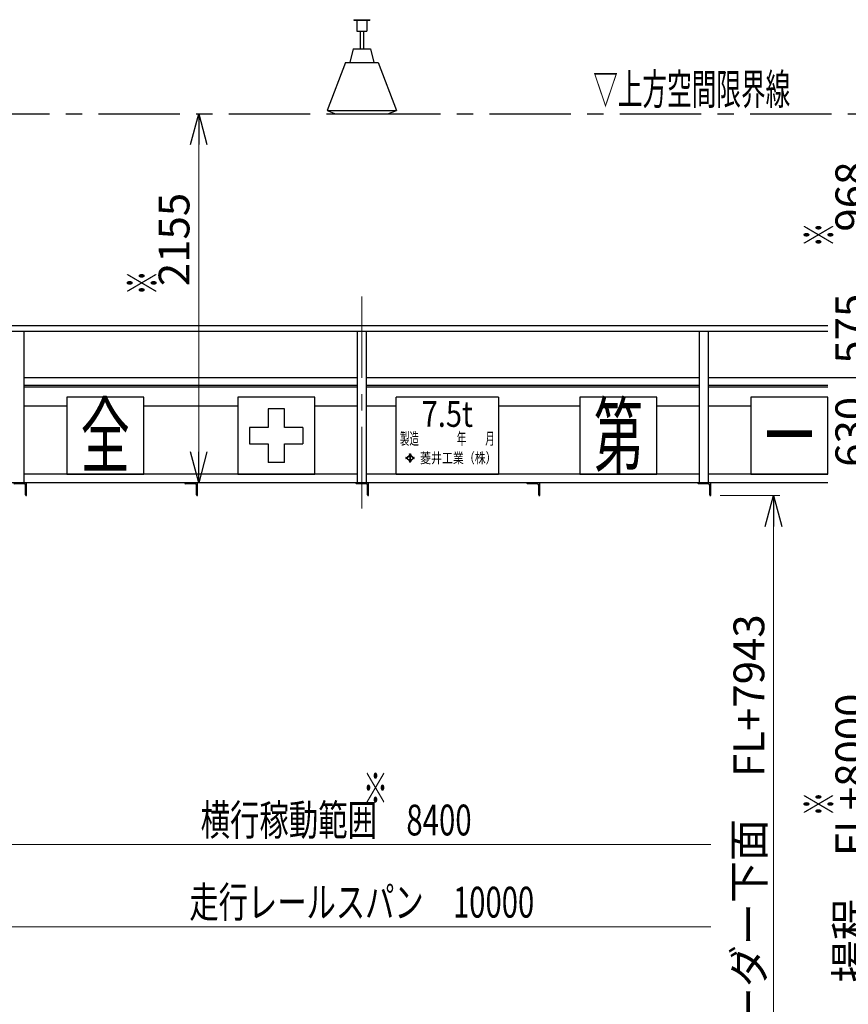
# Model space of a CAD drawing. Units: millimetres. Extents: x -185 to 185, y -134 to 137.
# Drawn here: x -89 to -8, y -68 to 28 of the extents above; entities that cross this region are included whole.
import ezdxf
from ezdxf.enums import TextEntityAlignment as Align

# ---------------------------------------------------------------- set-up
doc = ezdxf.new("R2010")
doc.units = ezdxf.units.MM
doc.header["$LTSCALE"] = 0.25
doc.linetypes.add('CENTER', pattern=[50.8, 31.75, -6.35, 6.35, -6.35])
doc.layers.add('Layer0016', color=7, linetype='Continuous')
doc.styles.add('dcStyle0', font='txt.shx', dxfattribs={"width": 0.8, "bigfont": 'bigfont'})
doc.styles.add('dcStyle1', font='ＭＳ Ｐ明朝', dxfattribs={"width": 0.8})
doc.styles.add('dcStyle3', font='ＭＳ Ｐゴシック', dxfattribs={"width": 0.5})
doc.dimstyles.new('dc_Rotated', dxfattribs={"dimtxt": 3, "dimasz": 3.000002, "dimexe": 0.6, "dimexo": 0.9, "dimgap": 0.9, "dimtad": 3, "dimdsep": 46, "dimtxsty": 'dcStyle0', "dimblk1": 'OPEN30', "dimblk2": 'OPEN30', "dimsah": 1, "dimcen": 0.09, "dimse2": 1, "dimclrd": 91, "dimclre": 91, "dimclrt": 7, "dimadec": 0, "dimazin": 2, "dimtfac": 1, "dimtdec": 4, "dimtmove": 0, "dimatfit": 3, "dimfxl": 1, "dimarcsym": 0})
doc.dimstyles.new('dc_Rotated_F1', dxfattribs={"dimtxt": 3, "dimasz": 3.000002, "dimexe": 0.6, "dimexo": 0.9, "dimgap": 0.9, "dimtad": 3, "dimdsep": 46, "dimtxsty": 'dcStyle0', "dimblk1": 'OPEN30', "dimblk2": 'OPEN30', "dimsah": 1, "dimcen": 0.09, "dimse1": 1, "dimse2": 1, "dimclrd": 91, "dimclre": 7, "dimclrt": 7, "dimadec": 0, "dimazin": 2, "dimtfac": 1, "dimtdec": 4, "dimtmove": 0, "dimatfit": 3, "dimfxl": 1, "dimarcsym": 0})

# ---------------------------------------------------------------- blocks, each defined once
blk = doc.blocks.new('DC_GROUP_MDOI7510_R0_12')
at = {"layer": 'Layer0016', "color": 6, "linetype": 'Continuous', "lineweight": 25}
for p, q in [((-52.127, -16.606), (-52.127, -9.106)), ((-42.127, -9.106), (-52.127, -9.106)), ((-42.127, -9.106), (-42.127, -16.606)), ((-51.142, -14.962), (-51.174, -14.992)), ((-51.174, -14.992), (-51.131, -15.033)), ((-51.131, -15.033), (-51.174, -15.073)), ((-51.174, -15.073), (-51.142, -15.103)), ((-51.142, -14.962), (-51.099, -15.003)), ((-51.099, -15.063), (-51.142, -15.103)), ((-50.792, -14.714), (-51.099, -15.003)), ((-51.099, -15.063), (-50.792, -15.352)), ((-50.928, -14.902), (-51.067, -15.033)), ((-51.067, -15.033), (-50.928, -15.164)), ((-50.928, -14.902), (-50.782, -14.902)), ((-50.928, -15.164), (-50.782, -15.164)), ((-50.76, -14.743), (-50.882, -14.858)), ((-50.882, -14.858), (-50.638, -14.858)), ((-50.882, -15.207), (-50.76, -15.322)), ((-50.882, -15.207), (-50.638, -15.207)), ((-50.835, -14.673), (-50.803, -14.643)), ((-50.835, -14.673), (-50.792, -14.714)), ((-50.76, -14.684), (-50.803, -14.643)), ((-50.782, -14.902), (-50.782, -15.164)), ((-50.717, -14.643), (-50.76, -14.684)), ((-50.76, -14.743), (-50.638, -14.858)), ((-50.638, -15.207), (-50.76, -15.322)), ((-50.738, -14.902), (-50.592, -14.902)), ((-50.738, -14.902), (-50.738, -15.164)), ((-50.738, -15.164), (-50.592, -15.164)), ((-50.685, -14.673), (-50.728, -14.714)), ((-50.421, -15.003), (-50.728, -14.714)), ((-50.728, -15.352), (-50.421, -15.063)), ((-50.717, -14.643), (-50.685, -14.673)), ((-50.592, -14.902), (-50.453, -15.033)), ((-50.453, -15.033), (-50.592, -15.164)), ((-50.378, -14.962), (-50.421, -15.003)), ((-50.421, -15.063), (-50.378, -15.103)), ((-50.389, -15.033), (-50.346, -14.992)), ((-50.346, -15.073), (-50.389, -15.033)), ((-50.378, -14.962), (-50.346, -14.992)), ((-50.346, -15.073), (-50.378, -15.103)), ((-50.792, -15.352), (-50.835, -15.392)), ((-50.835, -15.392), (-50.803, -15.422)), ((-50.803, -15.422), (-50.76, -15.382)), ((-50.76, -15.382), (-50.717, -15.422)), ((-50.728, -15.352), (-50.685, -15.392)), ((-50.717, -15.422), (-50.685, -15.392)), ((-52.127, -16.606), (-42.127, -16.606))]:
    blk.add_line(p, q, dxfattribs=at)
at = {"layer": 'Layer0016', "color": 6}
for s, height, style, width, p, p2 in [('7.5t', 2.5, 'dcStyle3', 0.884624, (-49.627, -11.998), (-44.627, -11.998)), ('製造\u3000\u3000\u3000\u3000年\u3000\u3000月', 1.1667, 'dcStyle1', 0.689053, (-51.743, -13.725), (-42.511, -13.725)), ('菱井工業（株）', 1.0083, 'dcStyle1', 0.855848, (-49.776, -15.537), (-42.329, -15.537))]:
    blk.add_text(s, height=height, dxfattribs=dict(at, style=style, width=width)).set_placement(p, p2, align=Align.FIT)
blk = doc.blocks.new('DC_GROUP_MDOI7510_R0_13')
at = {"layer": 'Layer0016', "color": 6, "linetype": 'Continuous', "lineweight": 25}
for p, q in [((-60.044, -9.106), (-67.544, -9.106)), ((-67.544, -9.106), (-67.544, -16.606)), ((-60.044, -16.606), (-60.044, -9.106)), ((-62.994, -10.256), (-64.594, -10.256)), ((-64.594, -10.256), (-64.594, -12.056)), ((-62.994, -12.056), (-62.994, -10.256)), ((-66.394, -12.056), (-66.394, -13.656)), ((-64.594, -12.056), (-66.394, -12.056)), ((-61.194, -12.056), (-62.994, -12.056)), ((-61.194, -12.056), (-61.194, -13.656)), ((-66.394, -13.656), (-64.594, -13.656)), ((-64.594, -13.656), (-64.594, -15.456)), ((-62.994, -15.456), (-62.994, -13.656)), ((-62.994, -13.656), (-61.194, -13.656)), ((-62.994, -15.456), (-64.594, -15.456)), ((-67.544, -16.606), (-60.044, -16.606))]:
    blk.add_line(p, q, dxfattribs=at)
blk = doc.blocks.new('DC_GROUP_MDOI7510_R0_14')
at = {"layer": 'Layer0016', "color": 6, "linetype": 'Continuous', "lineweight": 25}
for p, q in [((-76.71, -9.106), (-84.21, -9.106)), ((-84.21, -9.106), (-84.21, -16.606)), ((-76.71, -16.606), (-76.71, -9.106)), ((-84.21, -16.606), (-76.71, -16.606))]:
    blk.add_line(p, q, dxfattribs=at)
at = {"layer": 'Layer0016', "color": 6, "style": 'dcStyle3', "width": 0.55}
blk.add_text('全', height=6, dxfattribs=at).set_placement((-82.86, -15.856), (-78.06, -15.856), align=Align.FIT)
blk = doc.blocks.new('DC_GROUP_MDOI7510_R0_16')
at = {"layer": 'Layer0016', "color": 6, "linetype": 'Continuous', "lineweight": 25}
for p, q in [((-26.71, -9.106), (-34.21, -9.106)), ((-34.21, -9.106), (-34.21, -16.606)), ((-26.71, -16.606), (-26.71, -9.106)), ((-34.21, -16.606), (-26.71, -16.606))]:
    blk.add_line(p, q, dxfattribs=at)
at = {"layer": 'Layer0016', "color": 6, "style": 'dcStyle3', "width": 0.55}
blk.add_text('第', height=6, dxfattribs=at).set_placement((-32.86, -15.856), (-28.06, -15.856), align=Align.FIT)
blk = doc.blocks.new('DC_GROUP_MDOI7510_R0_17')
at = {"layer": 'Layer0016', "color": 6, "linetype": 'Continuous', "lineweight": 25}
for p, q in [((-17.544, -9.106), (-17.544, -16.606)), ((-10.044, -9.106), (-17.544, -9.106)), ((-10.044, -16.606), (-10.044, -9.106)), ((-17.544, -16.606), (-10.044, -16.606))]:
    blk.add_line(p, q, dxfattribs=at)
at = {"layer": 'Layer0016', "color": 6, "style": 'dcStyle3', "width": 0.55}
blk.add_text('一', height=6, dxfattribs=at).set_placement((-16.194, -15.856), (-11.394, -15.856), align=Align.FIT)
blk = doc.blocks.new('_Open30')
at = {"color": 0, "linetype": 'ByBlock', "lineweight": -2}
for p, q in [((-1, 0.267949), (0, 0)), ((0, 0), (-1, -0.267949)), ((0, 0), (-1, 0))]:
    blk.add_line(p, q, dxfattribs=at)
blk = doc.blocks.new('*D37')
at = {"layer": 'Layer0016', "color": 91, "linetype": 'Continuous', "lineweight": 13}
for p, q in [((8.454, -17.739), (-6.014, -17.739)), ((-5.414, -86.073), (-5.414, -17.739))]:
    blk.add_line(p, q, dxfattribs=at)
at = {"layer": 'Layer0016', "color": 91, "xscale": 3.000002807615286, "yscale": 2.999989368223643}
for p, rotation in [((-5.414, -17.739), 90), ((-5.414, -86.073), 270)]:
    blk.add_blockref('_Open30', p, dxfattribs=dict(at, rotation=rotation))
at = {"layer": 'Layer0016', "color": 7, "insert": (-6.314, -52.031), "char_height": 3, "width": 33.75, "attachment_point": 8, "rotation": 90, "style": 'dcStyle0'}
blk.add_mtext('\\T1.00;揚程\u3000FL+8000', dxfattribs=at)
blk = doc.blocks.new('*D38')
at = {"layer": 'Layer0016', "color": 91, "linetype": 'Continuous', "lineweight": 13}
for p, q in [((-5.414, -17.739), (-5.414, -7.239)), ((8.454, -17.739), (-6.014, -17.739))]:
    blk.add_line(p, q, dxfattribs=at)
at = {"layer": 'Layer0016', "color": 91, "xscale": 3.000002807615286, "yscale": 2.999989368223643}
for p, rotation in [((-5.414, -7.239), 90), ((-5.414, -17.739), 270)]:
    blk.add_blockref('_Open30', p, dxfattribs=dict(at, rotation=rotation))
at = {"layer": 'Layer0016', "color": 7, "insert": (-6.314, -12.489), "char_height": 3, "width": 12.75, "attachment_point": 8, "rotation": 90, "style": 'dcStyle0'}
blk.add_mtext('\\T1.00;630', dxfattribs=at)
blk = doc.blocks.new('*D39')
at = {"layer": 'Layer0016', "color": 91, "linetype": 'Continuous', "lineweight": 13}
for p, q in [((17.493, 2.344), (-6.014, 2.344)), ((-5.414, -7.239), (-5.414, 2.344))]:
    blk.add_line(p, q, dxfattribs=at)
at = {"layer": 'Layer0016', "color": 91, "xscale": 3.000002807615286, "yscale": 2.999989368223643}
for p, rotation in [((-5.414, 2.344), 90), ((-5.414, -7.239), 270)]:
    blk.add_blockref('_Open30', p, dxfattribs=dict(at, rotation=rotation))
at = {"layer": 'Layer0016', "color": 7, "insert": (-6.314, -2.448), "char_height": 3, "width": 12.75, "attachment_point": 8, "rotation": 90, "style": 'dcStyle0'}
blk.add_mtext('\\T1.00;575', dxfattribs=at)
blk = doc.blocks.new('*D40')
at = {"layer": 'Layer0016', "color": 91, "linetype": 'Continuous', "lineweight": 13}
for p, q in [((-5.414, 2.344), (-5.414, 18.477)), ((17.493, 2.344), (-6.014, 2.344))]:
    blk.add_line(p, q, dxfattribs=at)
at = {"layer": 'Layer0016', "color": 91, "xscale": 3.000002807615286, "yscale": 2.999989368223643}
for p, rotation in [((-5.414, 18.477), 90), ((-5.414, 2.344), 270)]:
    blk.add_blockref('_Open30', p, dxfattribs=dict(at, rotation=rotation))
at = {"layer": 'Layer0016', "color": 7, "insert": (-6.314, 10.411), "char_height": 3, "width": 12.75, "attachment_point": 8, "rotation": 90, "style": 'dcStyle0'}
blk.add_mtext('\\T1.00;968', dxfattribs=at)
blk = doc.blocks.new('*D41')
at = {"layer": 'Layer0016', "color": 91, "linetype": 'Continuous', "lineweight": 13}
for p, q in [((-20.56, -18.689), (-14.745, -18.689)), ((-15.345, -86.073), (-15.345, -18.689))]:
    blk.add_line(p, q, dxfattribs=at)
at = {"layer": 'Layer0016', "color": 91, "xscale": 3.000002807615286, "yscale": 2.999989368223643}
for p, rotation in [((-15.345, -18.689), 90), ((-15.345, -86.073), 270)]:
    blk.add_blockref('_Open30', p, dxfattribs=dict(at, rotation=rotation))
at = {"layer": 'Layer0016', "color": 7, "insert": (-16.245, -52.498), "char_height": 3, "width": 45.75, "attachment_point": 8, "rotation": 90, "style": 'dcStyle0'}
blk.add_mtext('\\T1.00;ガーダー下面\u3000FL+7943', dxfattribs=at)
blk = doc.blocks.new('*D48')
at = {"layer": 'Layer0016', "color": 91, "linetype": 'Continuous', "lineweight": 13}
blk.add_line((-71.354, -17.439), (-71.354, 18.477), dxfattribs=at)
at = {"layer": 'Layer0016', "color": 91, "xscale": 3.000002807615286, "yscale": 2.999989368223643}
for p, rotation in [((-71.354, 18.477), 90), ((-71.354, -17.439), 270)]:
    blk.add_blockref('_Open30', p, dxfattribs=dict(at, rotation=rotation))
at = {"layer": 'Layer0016', "color": 7, "insert": (-72.254, 6.242), "char_height": 3, "width": 15.75, "attachment_point": 8, "rotation": 90, "style": 'dcStyle0'}
blk.add_mtext('\\T1.00;2155', dxfattribs=at)
blk = doc.blocks.new('DC_GROUP_MDOI7510_R0_33')
at = {"layer": 'Layer0016', "color": 8, "linetype": 'Continuous', "lineweight": 25}
for p, q in [((-56.244, 27.644), (-54.677, 27.644)), ((-56.244, 27.644), (-56.244, 27.611)), ((-56.244, 27.611), (-54.677, 27.611)), ((-55.96, 27.611), (-55.96, 26.511)), ((-54.96, 27.611), (-54.96, 26.511)), ((-54.677, 27.644), (-54.677, 27.611)), ((-55.96, 26.511), (-54.96, 26.511)), ((-55.627, 26.511), (-55.627, 24.811)), ((-55.294, 26.511), (-55.294, 24.811)), ((-56.294, 24.811), (-56.627, 23.477)), ((-56.294, 24.811), (-54.627, 24.811)), ((-54.627, 24.811), (-54.294, 23.477)), ((-57.044, 23.477), (-58.844, 18.811)), ((-57.044, 23.477), (-53.877, 23.477)), ((-53.877, 23.477), (-52.077, 18.811)), ((-58.844, 18.811), (-58.01, 18.477)), ((-58.844, 18.811), (-52.077, 18.811)), ((-58.01, 18.477), (-52.91, 18.477)), ((-52.91, 18.477), (-52.077, 18.811))]:
    blk.add_line(p, q, dxfattribs=at)
blk = doc.blocks.new('DC_GROUP_MDOI7510_R0_37')
at = {"layer": 'Layer0016', "color": 91, "linetype": 'Continuous', "lineweight": 13}
blk.add_line((-138.794, -60.681), (-21.442, -60.681), dxfattribs=at)
at = {"layer": 'Layer0016', "color": 7, "style": 'dcStyle0', "width": 0.908108}
blk.add_text('走行レールスパン\u300010000', height=3, dxfattribs=at).set_placement((-72.26, -59.781), (-38.66, -59.781), align=Align.FIT)
blk = doc.blocks.new('DC_GROUP_MDOI7510_R0_40')
at = {"layer": 'Layer0016', "color": 7, "linetype": 'Continuous', "lineweight": 25}
for p, q in [((-54.794, -17.439), (-56.044, -17.439)), ((-56.044, -17.439), (-56.044, -17.473)), ((-55.035, -17.539), (-55.977, -17.539)), ((-54.894, -18.623), (-54.894, -17.681)), ((-54.794, -18.689), (-54.794, -17.439)), ((-54.827, -18.689), (-54.794, -18.689))]:
    blk.add_line(p, q, dxfattribs=at)
for centre, radius, start, end in [((-55.977, -17.473), 0.0667, 180, 270), ((-55.035, -17.681), 0.142, 0, 90), ((-54.827, -18.623), 0.0667, 180, 270)]:
    blk.add_arc(centre, radius, start, end, dxfattribs=at)
blk = doc.blocks.new('DC_GROUP_MDOI7510_R0_41')
at = {"layer": 'Layer0016', "color": 7, "linetype": 'Continuous', "lineweight": 25}
for p, q in [((-88.127, -17.439), (-89.377, -17.439)), ((-89.377, -17.439), (-89.377, -17.473)), ((-88.369, -17.539), (-89.31, -17.539)), ((-88.227, -18.623), (-88.227, -17.681)), ((-88.127, -18.689), (-88.127, -17.439)), ((-88.16, -18.689), (-88.127, -18.689))]:
    blk.add_line(p, q, dxfattribs=at)
for centre, radius, start, end in [((-89.31, -17.473), 0.0667, 180, 270), ((-88.369, -17.681), 0.142, 0, 90), ((-88.16, -18.623), 0.0667, 180, 270)]:
    blk.add_arc(centre, radius, start, end, dxfattribs=at)
blk = doc.blocks.new('DC_GROUP_MDOI7510_R0_43')
at = {"layer": 'Layer0016', "color": 7, "linetype": 'Continuous', "lineweight": 25}
for p, q in [((-71.46, -17.439), (-72.71, -17.439)), ((-72.71, -17.439), (-72.71, -17.473)), ((-71.702, -17.539), (-72.644, -17.539)), ((-71.56, -18.623), (-71.56, -17.681)), ((-71.46, -18.689), (-71.46, -17.439)), ((-71.494, -18.689), (-71.46, -18.689))]:
    blk.add_line(p, q, dxfattribs=at)
for centre, radius, start, end in [((-72.644, -17.473), 0.0667, 180, 270), ((-71.702, -17.681), 0.142, 0, 90), ((-71.494, -18.623), 0.0667, 180, 270)]:
    blk.add_arc(centre, radius, start, end, dxfattribs=at)
blk = doc.blocks.new('DC_GROUP_MDOI7510_R0_45')
at = {"layer": 'Layer0016', "color": 7, "linetype": 'Continuous', "lineweight": 25}
for p, q in [((-38.127, -17.439), (-39.377, -17.439)), ((-39.377, -17.439), (-39.377, -17.473)), ((-38.369, -17.539), (-39.31, -17.539)), ((-38.227, -18.623), (-38.227, -17.681)), ((-38.127, -18.689), (-38.127, -17.439)), ((-38.16, -18.689), (-38.127, -18.689))]:
    blk.add_line(p, q, dxfattribs=at)
for centre, radius, start, end in [((-39.31, -17.473), 0.0667, 180, 270), ((-38.369, -17.681), 0.142, 0, 90), ((-38.16, -18.623), 0.0667, 180, 270)]:
    blk.add_arc(centre, radius, start, end, dxfattribs=at)
blk = doc.blocks.new('DC_GROUP_MDOI7510_R0_46')
at = {"layer": 'Layer0016', "color": 7, "linetype": 'Continuous', "lineweight": 25}
for p, q in [((-21.46, -17.439), (-22.71, -17.439)), ((-22.71, -17.439), (-22.71, -17.473)), ((-21.702, -17.539), (-22.644, -17.539)), ((-21.56, -18.623), (-21.56, -17.681)), ((-21.46, -18.689), (-21.46, -17.439)), ((-21.494, -18.689), (-21.46, -18.689))]:
    blk.add_line(p, q, dxfattribs=at)
for centre, radius, start, end in [((-22.644, -17.473), 0.0667, 180, 270), ((-21.702, -17.681), 0.142, 0, 90), ((-21.494, -18.623), 0.0667, 180, 270)]:
    blk.add_arc(centre, radius, start, end, dxfattribs=at)
blk = doc.blocks.new('DC_GROUP_MDOI7510_R0_106')
at = {"layer": 'Layer0016', "color": 91, "linetype": 'Continuous', "lineweight": 13}
blk.add_line((-127.96, -52.681), (-21.442, -52.681), dxfattribs=at)
at = {"layer": 'Layer0016', "color": 7, "style": 'dcStyle0', "width": 0.910345}
blk.add_text('横行稼動範囲\u30008400', height=3, dxfattribs=at).set_placement((-71.16, -51.781), (-44.76, -51.781), align=Align.FIT)

msp = doc.modelspace()

# ---------------------------------------------------------------- linework, layer by layer
at = {"layer": 'Layer0016', "color": 8, "linetype": 'CENTER', "lineweight": 25}
msp.add_line((-144.627, 18.477), (33.706, 18.477), dxfattribs=at)
at = {"layer": 'Layer0016', "color": 7, "linetype": 'CENTER', "lineweight": 18}
msp.add_line((-55.46, 0.699), (-55.46, -20.433), dxfattribs=at)
at = {"layer": 'Layer0016', "color": 4, "linetype": 'Continuous', "lineweight": 25}
for p, q in [((-10.044, -2.156), (-134.944, -2.156)), ((-10.044, -2.723), (-134.944, -2.723)), ((-88.377, -2.723), (-88.377, -17.439)), ((-55.877, -17.439), (-55.877, -2.723)), ((-55.044, -2.723), (-55.044, -17.439)), ((-22.544, -17.439), (-22.544, -2.723)), ((-21.71, -2.723), (-21.71, -17.439)), ((-88.377, -9.939), (-84.21, -9.939)), ((-76.71, -9.939), (-67.544, -9.939)), ((-60.044, -9.939), (-55.877, -9.939)), ((-55.044, -9.939), (-52.127, -9.939)), ((-42.127, -9.939), (-34.21, -9.939)), ((-26.71, -9.939), (-22.544, -9.939)), ((-21.71, -9.939), (-17.544, -9.939)), ((-55.877, -16.606), (-88.377, -16.606)), ((-22.544, -16.606), (-55.044, -16.606)), ((-10.044, -16.606), (-21.71, -16.606)), ((-10.044, -17.439), (-135.377, -17.439))]:
    msp.add_line(p, q, dxfattribs=at)
at = {"layer": 'Layer0016', "color": 6, "linetype": 'Continuous', "lineweight": 25}
for p, q in [((-55.877, -7.239), (-88.377, -7.239)), ((-22.544, -7.239), (-55.044, -7.239)), ((7.681, -7.239), (-21.71, -7.239)), ((-55.877, -8.123), (-88.377, -8.123)), ((-22.544, -8.123), (-55.044, -8.123)), ((-10.044, -8.123), (-21.71, -8.123))]:
    msp.add_line(p, q, dxfattribs=at)
at = {"layer": 'Layer0016', "color": 7, "linetype": 'Continuous', "lineweight": 25}
for p, q in [((-55.877, -7.973), (-88.377, -7.973)), ((-22.544, -7.973), (-55.044, -7.973)), ((-10.044, -7.973), (-21.71, -7.973))]:
    msp.add_line(p, q, dxfattribs=at)

# ---------------------------------------------------------------- block references
at = {"layer": 'Layer0016', "linetype": 'Continuous'}
for name in ['DC_GROUP_MDOI7510_R0_33', 'DC_GROUP_MDOI7510_R0_14', 'DC_GROUP_MDOI7510_R0_13', 'DC_GROUP_MDOI7510_R0_12', 'DC_GROUP_MDOI7510_R0_16', 'DC_GROUP_MDOI7510_R0_17', 'DC_GROUP_MDOI7510_R0_41', 'DC_GROUP_MDOI7510_R0_43', 'DC_GROUP_MDOI7510_R0_40', 'DC_GROUP_MDOI7510_R0_45', 'DC_GROUP_MDOI7510_R0_46', 'DC_GROUP_MDOI7510_R0_106', 'DC_GROUP_MDOI7510_R0_37']:
    msp.add_blockref(name, (0, 0), dxfattribs=at)

# ---------------------------------------------------------------- texts
at = {"layer": 'Layer0016', "color": 8, "style": 'dcStyle0', "width": 0.953191}
msp.add_text('▽上方空間限界線', height=3, dxfattribs=at).set_placement((-32.914, 19.377), (-13.714, 19.377), align=Align.FIT)
at = {"layer": 'Layer0016', "color": 7, "style": 'dcStyle0', "width": 1.12}
for p, p2 in [((-9.414, 5.503), (-9.414, 7.903)), ((-75.354, 0.82), (-75.354, 3.22)), ((-9.414, -49.921), (-9.414, -47.521))]:
    msp.add_text('※', height=3, rotation=90, dxfattribs=at).set_placement(p, p2, align=Align.FIT)
msp.add_text('※', height=3, dxfattribs=at).set_placement((-55.328, -48.681), (-52.928, -48.681), align=Align.FIT)

# ---------------------------------------------------------------- dimensions: what is measured, and where the dimension line sits
at = {"layer": 'Layer0016', "linetype": 'Continuous', "lineweight": 13}
for base, p1, p2, text, dimstyle, override, picture, middle in [((-71.354, 18.477), (-71.354, -17.439), (-71.354, 18.477), '2155', 'dc_Rotated_F1', {"dimtxt": 3, "dimasz": 3.000002, "dimexe": 0.6, "dimexo": 0.9, "dimgap": 0.9, "dimtad": 3, "dimtih": 0, "dimtoh": 0, "dimdec": 2, "dimlfac": 1, "dimzin": 8, "dimtxsty": 'dcStyle0', "dimblk1": 'Open30', "dimblk2": 'Open30', "dimsah": 1, "dimse1": 1, "dimse2": 1, "dimclrd": 91, "dimclre": 7, "dimclrt": 7, "dimazin": 2, "dimtofl": 1, "dimtolj": 0, "dimtzin": 8, "dimarcsym": 1}, '*D48', (-71.354, 6.242)), ((-5.414, 18.477), (18.393, 2.344), (-5.414, 18.477), '968', 'dc_Rotated', {"dimtxt": 3, "dimasz": 3.000002, "dimexe": 0.6, "dimexo": 0.9, "dimgap": 0.9, "dimtad": 3, "dimtih": 0, "dimtoh": 0, "dimdec": 2, "dimlfac": 1, "dimzin": 8, "dimtxsty": 'dcStyle0', "dimblk1": 'Open30', "dimblk2": 'Open30', "dimsah": 1, "dimse2": 1, "dimclrd": 91, "dimclre": 91, "dimclrt": 7, "dimazin": 2, "dimtofl": 1, "dimtolj": 0, "dimtzin": 8, "dimarcsym": 1}, '*D40', (-5.414, 10.411)), ((-5.414, 2.344), (-5.414, -7.239), (18.393, 2.344), '575', 'dc_Rotated', {"dimtxt": 3, "dimasz": 3.000002, "dimexe": 0.6, "dimexo": 0.9, "dimgap": 0.9, "dimtad": 3, "dimtih": 0, "dimtoh": 0, "dimdec": 2, "dimlfac": 1, "dimzin": 8, "dimtxsty": 'dcStyle0', "dimblk1": 'Open30', "dimblk2": 'Open30', "dimsah": 1, "dimse1": 1, "dimclrd": 91, "dimclre": 91, "dimclrt": 7, "dimazin": 2, "dimtofl": 1, "dimtolj": 0, "dimtzin": 8, "dimarcsym": 1}, '*D39', (-5.414, -2.448)), ((-5.414, -7.239), (9.354, -17.739), (-5.414, -7.239), '630', 'dc_Rotated', {"dimtxt": 3, "dimasz": 3.000002, "dimexe": 0.6, "dimexo": 0.9, "dimgap": 0.9, "dimtad": 3, "dimtih": 0, "dimtoh": 0, "dimdec": 2, "dimlfac": 1, "dimzin": 8, "dimtxsty": 'dcStyle0', "dimblk1": 'Open30', "dimblk2": 'Open30', "dimsah": 1, "dimse2": 1, "dimclrd": 91, "dimclre": 91, "dimclrt": 7, "dimazin": 2, "dimtofl": 1, "dimtolj": 0, "dimtzin": 8, "dimarcsym": 1}, '*D38', (-5.414, -12.489)), ((-5.414, -17.739), (-5.414, -86.073), (9.354, -17.739), '揚程\u3000FL+8000', 'dc_Rotated', {"dimtxt": 3, "dimasz": 3.000002, "dimexe": 0.6, "dimexo": 0.9, "dimgap": 0.9, "dimtad": 3, "dimtih": 0, "dimtoh": 0, "dimdec": 2, "dimlfac": 1, "dimzin": 8, "dimtxsty": 'dcStyle0', "dimblk1": 'Open30', "dimblk2": 'Open30', "dimsah": 1, "dimse1": 1, "dimclrd": 91, "dimclre": 91, "dimclrt": 7, "dimazin": 2, "dimtofl": 1, "dimtolj": 0, "dimtzin": 8, "dimarcsym": 1}, '*D37', (-5.414, -52.031)), ((-15.345, -18.689), (-15.345, -86.073), (-21.46, -18.689), 'ガーダー下面\u3000FL+7943', 'dc_Rotated', {"dimtxt": 3, "dimasz": 3.000002, "dimexe": 0.6, "dimexo": 0.9, "dimgap": 0.9, "dimtad": 3, "dimtih": 0, "dimtoh": 0, "dimdec": 2, "dimlfac": 1, "dimzin": 8, "dimtxsty": 'dcStyle0', "dimblk1": 'Open30', "dimblk2": 'Open30', "dimsah": 1, "dimse1": 1, "dimclrd": 91, "dimclre": 91, "dimclrt": 7, "dimazin": 2, "dimtofl": 1, "dimtolj": 0, "dimtzin": 8, "dimarcsym": 1}, '*D41', (-15.345, -52.498))]:
    dim = msp.add_linear_dim(base=base, p1=p1, p2=p2, angle=90, text=text, dimstyle=dimstyle, override=override, dxfattribs=at)
    dim.commit()
    dim.dimension.update_dxf_attribs({"geometry": picture, "text_midpoint": middle, "dimtype": 160})

doc.saveas('drawing.dxf')
